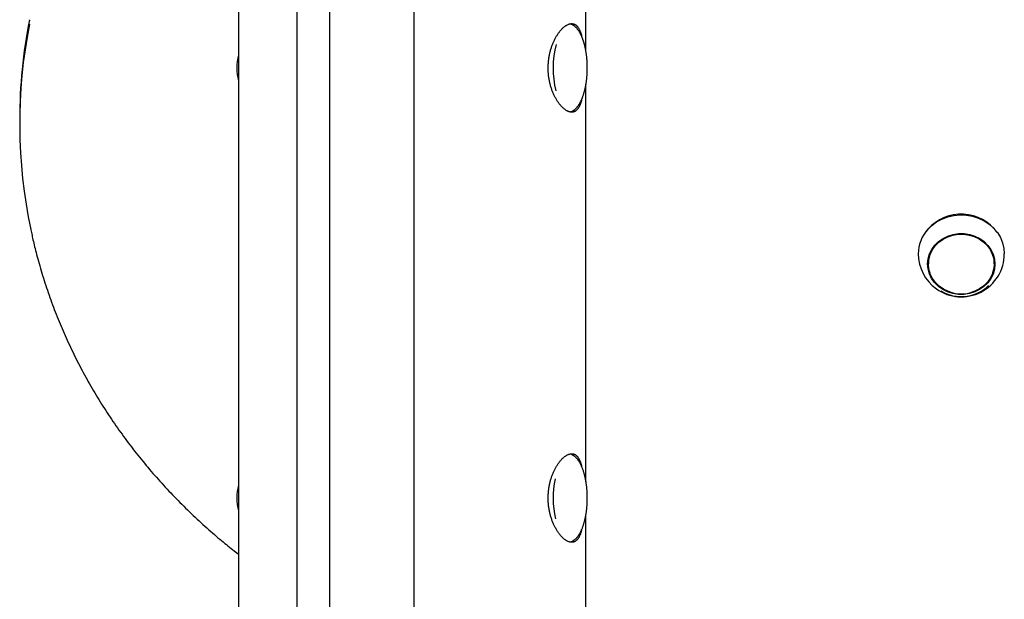
# Model space of a CAD drawing. Extents: x -3393 to 14578, y -7433 to -2532.
# Drawn here: x 5926 to 6315, y -6605 to -6376 of the extents above; entities that cross this region are included whole.
import ezdxf

# ---------------------------------------------------------------- set-up
doc = ezdxf.new("R2010")
doc.units = 0

msp = doc.modelspace()

# ---------------------------------------------------------------- linework, layer by layer
at = {"color": 7, "linetype": 'Continuous'}
for p, q in [((6048.4, -3614.21), (6048.4, -6662.82)), ((6081.8, -6637.17), (6081.8, -3614.21)), ((6149.75, -6388.67), (6149.75, -5291.48)), ((6012.39, -6335.62), (6012.39, -7425.13)), ((6035.52, -6372.68), (6035.52, -7176.82)), ((5929.77, -6376.2), (5929.78, -6376.07)), ((6149.75, -6558.67), (6149.75, -6401.6)), ((5925.95, -6415.37), (5925.95, -6417.07)), ((6284.93, -6458.81), (6283.86, -6460.2)), ((6285.1, -6471.57), (6285.1, -6472.62)), ((6311.1, -6472.62), (6311.1, -6471.57)), ((6149.75, -6615.13), (6149.75, -6571.63))]:
    msp.add_line(p, q, dxfattribs=at)
for points in [[(6148.04, -6407.63), (6148.01, -6407.75), (6147.99, -6407.87), (6147.96, -6407.99), (6147.94, -6408.12), (6147.91, -6408.24), (6147.88, -6408.37), (6147.84, -6408.51), (6147.8, -6408.64), (6147.76, -6408.78), (6147.71, -6408.93), (6147.66, -6409.08), (6147.61, -6409.23), (6147.55, -6409.39), (6147.49, -6409.55), (6147.42, -6409.71), (6147.34, -6409.88), (6147.27, -6410.04), (6147.19, -6410.21), (6147.1, -6410.39), (6147.01, -6410.55), (6146.92, -6410.72), (6146.82, -6410.88), (6146.72, -6411.04), (6146.62, -6411.19), (6146.51, -6411.34), (6146.4, -6411.48), (6146.29, -6411.61), (6146.18, -6411.73), (6146.06, -6411.84), (6145.94, -6411.95), (6145.82, -6412.05), (6145.69, -6412.14), (6145.57, -6412.22), (6145.44, -6412.29), (6145.31, -6412.36), (6145.17, -6412.42), (6145.04, -6412.47), (6144.9, -6412.52), (6144.76, -6412.56), (6144.62, -6412.58), (6144.47, -6412.61), (6144.33, -6412.62), (6144.18, -6412.63), (6144.03, -6412.63), (6143.88, -6412.62), (6143.73, -6412.6), (6143.58, -6412.58), (6143.42, -6412.55), (6143.27, -6412.51), (6143.11, -6412.46), (6142.95, -6412.41), (6142.79, -6412.35), (6142.63, -6412.28), (6142.47, -6412.2), (6142.31, -6412.12), (6142.15, -6412.03), (6141.99, -6411.93), (6141.82, -6411.83), (6141.66, -6411.72), (6141.49, -6411.6), (6141.33, -6411.48), (6141.16, -6411.35), (6141, -6411.21), (6140.83, -6411.07), (6140.67, -6410.92), (6140.5, -6410.76), (6140.34, -6410.6), (6140.17, -6410.43), (6140.01, -6410.25), (6139.84, -6410.07), (6139.68, -6409.88), (6139.51, -6409.68), (6139.35, -6409.48), (6139.19, -6409.27), (6139.03, -6409.05), (6138.87, -6408.83), (6138.71, -6408.6), (6138.55, -6408.37), (6138.4, -6408.13), (6138.25, -6407.88), (6138.09, -6407.63), (6137.94, -6407.38), (6137.79, -6407.11), (6137.65, -6406.84), (6137.51, -6406.57), (6137.36, -6406.29), (6137.22, -6406.01), (6137.09, -6405.72), (6136.95, -6405.42), (6136.82, -6405.12), (6136.7, -6404.82), (6136.57, -6404.51), (6136.45, -6404.19), (6136.33, -6403.87), (6136.22, -6403.55), (6136.11, -6403.22), (6136, -6402.89), (6135.9, -6402.56), (6135.8, -6402.22), (6135.71, -6401.88), (6135.62, -6401.54), (6135.53, -6401.19), (6135.45, -6400.84), (6135.38, -6400.49), (6135.31, -6400.13), (6135.24, -6399.78), (6135.18, -6399.42), (6135.12, -6399.06), (6135.07, -6398.7), (6135.02, -6398.33), (6134.98, -6397.97), (6134.94, -6397.61), (6134.91, -6397.24), (6134.88, -6396.88), (6134.86, -6396.51), (6134.85, -6396.14), (6134.83, -6395.78), (6134.83, -6395.41), (6134.83, -6395.05), (6134.83, -6394.68), (6134.84, -6394.32), (6134.85, -6393.96), (6134.87, -6393.6), (6134.89, -6393.24), (6134.92, -6392.88), (6134.95, -6392.52), (6134.99, -6392.17), (6135.03, -6391.81), (6135.08, -6391.46), (6135.13, -6391.11), (6135.19, -6390.77), (6135.25, -6390.42), (6135.31, -6390.08), (6135.38, -6389.74), (6135.46, -6389.4), (6135.54, -6389.06), (6135.62, -6388.73), (6135.7, -6388.4), (6135.79, -6388.07), (6135.89, -6387.74), (6135.98, -6387.42), (6136.09, -6387.1), (6136.19, -6386.79), (6136.3, -6386.47), (6136.41, -6386.17), (6136.53, -6385.86), (6136.65, -6385.56), (6136.77, -6385.26), (6136.9, -6384.97), (6137.03, -6384.68), (6137.16, -6384.39), (6137.29, -6384.11), (6137.43, -6383.83), (6137.57, -6383.55), (6137.72, -6383.28), (6137.86, -6383.02), (6138.01, -6382.76), (6138.17, -6382.5), (6138.32, -6382.25), (6138.47, -6382.01), (6138.63, -6381.77), (6138.79, -6381.54), (6138.95, -6381.31), (6139.12, -6381.08), (6139.28, -6380.87), (6139.45, -6380.66), (6139.62, -6380.45), (6139.78, -6380.26), (6139.95, -6380.06), (6140.12, -6379.88), (6140.29, -6379.7), (6140.47, -6379.53), (6140.64, -6379.36), (6140.81, -6379.21), (6140.98, -6379.06), (6141.15, -6378.91), (6141.33, -6378.78), (6141.5, -6378.65), (6141.67, -6378.53), (6141.84, -6378.41), (6142.01, -6378.31), (6142.18, -6378.21), (6142.34, -6378.12), (6142.51, -6378.04), (6142.68, -6377.96), (6142.84, -6377.89), (6143, -6377.83), (6143.16, -6377.78), (6143.32, -6377.74), (6143.48, -6377.7), (6143.64, -6377.67), (6143.79, -6377.65), (6143.94, -6377.63), (6144.09, -6377.63), (6144.24, -6377.63), (6144.39, -6377.64), (6144.53, -6377.66), (6144.67, -6377.68), (6144.81, -6377.71), (6144.95, -6377.75), (6145.08, -6377.8), (6145.21, -6377.85), (6145.34, -6377.91), (6145.47, -6377.98), (6145.59, -6378.06), (6145.72, -6378.14), (6145.84, -6378.23), (6145.95, -6378.32), (6146.07, -6378.43), (6146.18, -6378.54), (6146.29, -6378.65), (6146.4, -6378.78), (6146.5, -6378.91), (6146.61, -6379.05), (6146.71, -6379.19), (6146.8, -6379.34), (6146.9, -6379.5), (6146.99, -6379.67), (6147.08, -6379.84), (6147.17, -6380.01), (6147.25, -6380.18), (6147.33, -6380.35), (6147.4, -6380.52), (6147.47, -6380.69), (6147.54, -6380.85), (6147.6, -6381.01), (6147.65, -6381.16), (6147.71, -6381.31), (6147.76, -6381.45), (6147.8, -6381.59), (6147.84, -6381.72), (6147.88, -6381.84), (6147.91, -6381.96), (6147.94, -6382.07), (6147.96, -6382.18), (6147.98, -6382.28), (6148.01, -6382.38), (6148.02, -6382.48), (6148.04, -6382.58), (6148.06, -6382.67)], [(6143.34, -6412.51), (6143.43, -6412.5), (6143.52, -6412.48), (6143.61, -6412.46), (6143.7, -6412.44), (6143.8, -6412.42), (6143.89, -6412.4), (6143.99, -6412.37), (6144.09, -6412.33), (6144.19, -6412.29), (6144.29, -6412.24), (6144.39, -6412.19), (6144.5, -6412.14), (6144.61, -6412.07), (6144.72, -6412.01), (6144.83, -6411.93), (6144.94, -6411.86), (6145.05, -6411.77), (6145.17, -6411.69), (6145.29, -6411.6), (6145.4, -6411.5), (6145.52, -6411.4), (6145.64, -6411.29), (6145.76, -6411.18), (6145.87, -6411.06), (6145.99, -6410.94), (6146.1, -6410.82), (6146.22, -6410.69), (6146.33, -6410.55), (6146.44, -6410.41), (6146.55, -6410.27), (6146.66, -6410.12), (6146.77, -6409.97), (6146.88, -6409.81), (6146.99, -6409.65), (6147.09, -6409.48), (6147.2, -6409.31), (6147.3, -6409.14), (6147.4, -6408.96), (6147.5, -6408.78), (6147.6, -6408.59), (6147.7, -6408.4), (6147.8, -6408.2), (6147.89, -6408.01), (6147.98, -6407.8), (6148.07, -6407.6), (6148.16, -6407.39), (6148.25, -6407.18), (6148.34, -6406.96), (6148.42, -6406.74), (6148.51, -6406.52), (6148.59, -6406.29), (6148.67, -6406.06), (6148.75, -6405.83), (6148.82, -6405.59), (6148.9, -6405.36), (6148.97, -6405.12), (6149.04, -6404.87), (6149.11, -6404.63), (6149.18, -6404.38), (6149.24, -6404.13), (6149.3, -6403.87), (6149.37, -6403.62), (6149.42, -6403.36), (6149.48, -6403.1), (6149.54, -6402.84), (6149.59, -6402.57), (6149.64, -6402.31), (6149.69, -6402.04), (6149.74, -6401.77), (6149.79, -6401.49), (6149.83, -6401.22), (6149.87, -6400.95), (6149.91, -6400.67), (6149.95, -6400.39), (6149.99, -6400.11), (6150.02, -6399.83), (6150.05, -6399.55), (6150.08, -6399.26), (6150.11, -6398.98), (6150.14, -6398.69), (6150.16, -6398.4), (6150.19, -6398.12), (6150.21, -6397.83), (6150.22, -6397.54), (6150.24, -6397.25), (6150.25, -6396.96), (6150.26, -6396.67), (6150.27, -6396.38), (6150.28, -6396.08), (6150.29, -6395.79), (6150.29, -6395.5), (6150.29, -6395.21), (6150.29, -6394.92), (6150.29, -6394.62), (6150.29, -6394.33), (6150.28, -6394.04), (6150.27, -6393.75), (6150.26, -6393.46), (6150.25, -6393.17), (6150.23, -6392.88), (6150.22, -6392.59), (6150.2, -6392.3), (6150.18, -6392.01), (6150.15, -6391.72), (6150.13, -6391.44), (6150.1, -6391.15), (6150.07, -6390.87), (6150.04, -6390.59), (6150.01, -6390.31), (6149.97, -6390.03), (6149.94, -6389.75), (6149.9, -6389.48), (6149.86, -6389.2), (6149.82, -6388.93), (6149.77, -6388.67), (6149.73, -6388.41), (6149.68, -6388.15), (6149.64, -6387.9), (6149.59, -6387.66), (6149.54, -6387.43), (6149.5, -6387.21), (6149.45, -6386.99), (6149.4, -6386.79), (6149.36, -6386.59), (6149.31, -6386.4), (6149.27, -6386.22), (6149.22, -6386.05), (6149.18, -6385.88), (6149.13, -6385.72), (6149.09, -6385.56), (6149.05, -6385.41), (6149, -6385.26), (6148.96, -6385.12), (6148.92, -6384.97), (6148.87, -6384.83), (6148.83, -6384.69), (6148.79, -6384.55), (6148.74, -6384.41), (6148.69, -6384.27), (6148.64, -6384.12), (6148.59, -6383.98), (6148.54, -6383.83), (6148.49, -6383.68), (6148.43, -6383.52), (6148.36, -6383.36), (6148.3, -6383.19), (6148.23, -6383.02), (6148.16, -6382.85), (6148.08, -6382.67), (6148, -6382.49), (6147.92, -6382.31), (6147.83, -6382.13), (6147.75, -6381.94), (6147.65, -6381.76), (6147.56, -6381.58), (6147.46, -6381.4), (6147.36, -6381.22), (6147.26, -6381.04), (6147.15, -6380.86), (6147.04, -6380.69), (6146.93, -6380.52), (6146.82, -6380.36), (6146.71, -6380.2), (6146.6, -6380.05), (6146.48, -6379.89), (6146.37, -6379.75), (6146.25, -6379.61), (6146.13, -6379.47), (6146.01, -6379.34), (6145.89, -6379.21), (6145.77, -6379.09), (6145.65, -6378.98), (6145.53, -6378.87), (6145.41, -6378.76), (6145.29, -6378.66), (6145.17, -6378.57), (6145.05, -6378.48), (6144.94, -6378.39), (6144.82, -6378.32), (6144.71, -6378.24), (6144.59, -6378.18), (6144.48, -6378.11), (6144.37, -6378.06), (6144.26, -6378.01), (6144.16, -6377.96), (6144.05, -6377.93), (6143.95, -6377.89), (6143.84, -6377.86), (6143.74, -6377.83), (6143.64, -6377.81), (6143.54, -6377.78), (6143.43, -6377.76)], [(6284.73, -6459.1), (6286.4, -6457.43), (6288.32, -6456.01), (6290.45, -6454.85), (6292.74, -6453.99), (6295.15, -6453.44), (6297.62, -6453.21), (6300.1, -6453.31), (6302.54, -6453.74), (6304.88, -6454.48), (6307.08, -6455.52), (6309.08, -6456.85), (6310.86, -6458.42), (6312.36, -6460.21), (6313.55, -6462.18), (6314.42, -6464.29), (6314.94, -6466.49), (6315.1, -6468.61)], [(5930.38, -6459.11), (5930.48, -6459.65), (5930.59, -6460.2), (5930.7, -6460.75), (5930.82, -6461.31), (5930.94, -6461.89), (5931.07, -6462.48), (5931.2, -6463.09), (5931.35, -6463.73), (5931.5, -6464.39), (5931.67, -6465.08), (5931.84, -6465.79), (5932.03, -6466.53), (5932.23, -6467.3), (5932.43, -6468.1), (5932.65, -6468.92), (5932.88, -6469.77), (5933.12, -6470.65), (5933.37, -6471.55), (5933.62, -6472.47), (5933.89, -6473.4), (5934.16, -6474.35), (5934.44, -6475.31), (5934.73, -6476.27), (5935.02, -6477.24), (5935.32, -6478.2), (5935.63, -6479.16), (5935.93, -6480.13), (5936.25, -6481.09), (5936.57, -6482.05), (5936.89, -6483), (5937.22, -6483.96), (5937.55, -6484.92), (5937.88, -6485.87), (5938.23, -6486.82), (5938.57, -6487.77), (5938.92, -6488.72), (5939.28, -6489.67), (5939.64, -6490.62), (5940, -6491.56), (5940.37, -6492.51), (5940.75, -6493.45), (5941.13, -6494.39), (5941.51, -6495.33), (5941.9, -6496.27), (5942.29, -6497.21), (5942.69, -6498.14), (5943.09, -6499.07), (5943.49, -6500.01), (5943.91, -6500.93), (5944.32, -6501.86), (5944.74, -6502.79), (5945.17, -6503.71), (5945.6, -6504.64), (5946.03, -6505.56), (5946.47, -6506.48), (5946.91, -6507.4), (5947.36, -6508.31), (5947.81, -6509.23), (5948.27, -6510.14), (5948.73, -6511.05), (5949.19, -6511.96), (5949.66, -6512.86), (5950.14, -6513.77), (5950.61, -6514.67), (5951.1, -6515.57), (5951.59, -6516.47), (5952.08, -6517.37), (5952.57, -6518.26), (5953.08, -6519.15), (5953.58, -6520.04), (5954.09, -6520.93), (5954.6, -6521.82), (5955.12, -6522.7), (5955.65, -6523.59), (5956.17, -6524.47), (5956.7, -6525.34), (5957.24, -6526.22), (5957.78, -6527.09), (5958.32, -6527.97), (5958.87, -6528.84), (5959.43, -6529.7), (5959.98, -6530.57), (5960.54, -6531.43), (5961.11, -6532.29), (5961.68, -6533.15), (5962.25, -6534), (5962.83, -6534.86), (5963.42, -6535.71), (5964, -6536.56), (5964.59, -6537.4), (5965.19, -6538.25), (5965.79, -6539.09), (5966.39, -6539.93), (5967, -6540.76), (5967.61, -6541.6), (5968.23, -6542.43), (5968.85, -6543.26), (5969.47, -6544.08), (5970.1, -6544.91), (5970.73, -6545.73), (5971.37, -6546.55), (5972.01, -6547.36), (5972.65, -6548.18), (5973.3, -6548.99), (5973.95, -6549.8), (5974.61, -6550.6), (5975.27, -6551.41), (5975.93, -6552.21), (5976.6, -6553), (5977.27, -6553.8), (5977.95, -6554.59), (5978.63, -6555.38), (5979.31, -6556.17), (5980, -6556.95), (5980.69, -6557.73), (5981.38, -6558.51), (5982.08, -6559.29), (5982.79, -6560.06), (5983.49, -6560.83), (5984.2, -6561.59), (5984.92, -6562.36), (5985.64, -6563.12), (5986.36, -6563.88), (5987.08, -6564.63), (5987.81, -6565.38), (5988.55, -6566.13), (5989.28, -6566.88), (5990.02, -6567.62), (5990.77, -6568.36), (5991.51, -6569.1), (5992.26, -6569.84), (5993.02, -6570.57), (5993.78, -6571.3), (5994.54, -6572.02), (5995.31, -6572.74), (5996.07, -6573.46), (5996.85, -6574.18), (5997.62, -6574.89), (5998.4, -6575.59), (5999.17, -6576.28), (5999.93, -6576.97), (6000.69, -6577.64), (6001.44, -6578.31), (6002.19, -6578.95), (6002.91, -6579.59), (6003.63, -6580.2), (6004.33, -6580.8), (6005.02, -6581.39), (6005.7, -6581.95), (6006.36, -6582.51), (6007.01, -6583.04), (6007.65, -6583.56), (6008.27, -6584.06), (6008.89, -6584.55), (6009.49, -6585.03), (6010.09, -6585.5), (6010.68, -6585.96), (6011.26, -6586.41), (6011.84, -6586.86), (6012.42, -6587.3)], [(6293.63, -6483.69), (6293, -6483.46), (6291.1, -6482.55), (6289.39, -6481.37), (6287.92, -6479.95), (6286.73, -6478.33), (6285.85, -6476.56), (6285.3, -6474.68), (6285.1, -6472.74), (6285.26, -6470.8), (6285.77, -6468.91), (6286.61, -6467.12), (6287.77, -6465.48), (6289.21, -6464.04), (6290.89, -6462.83), (6292.76, -6461.88), (6294.79, -6461.23), (6296.9, -6460.89), (6299.05, -6460.87), (6301.17, -6461.18), (6303.21, -6461.79), (6305.11, -6462.7), (6306.81, -6463.88), (6308.28, -6465.3), (6309.48, -6466.91), (6310.36, -6468.69), (6310.91, -6470.57), (6311.1, -6472.51), (6310.95, -6474.45), (6310.44, -6476.34), (6309.6, -6478.13), (6308.44, -6479.77), (6307, -6481.21), (6305.32, -6482.42), (6303.44, -6483.37), (6302.58, -6483.69)], [(6285.1, -6471.57), (6285.26, -6469.74), (6285.41, -6469.03)], [(6148.03, -6577.64), (6148.01, -6577.76), (6147.99, -6577.88), (6147.96, -6578.01), (6147.93, -6578.13), (6147.9, -6578.25), (6147.87, -6578.38), (6147.84, -6578.51), (6147.8, -6578.65), (6147.76, -6578.79), (6147.71, -6578.93), (6147.66, -6579.08), (6147.61, -6579.23), (6147.55, -6579.39), (6147.49, -6579.55), (6147.42, -6579.71), (6147.34, -6579.88), (6147.27, -6580.04), (6147.19, -6580.21), (6147.1, -6580.39), (6147.01, -6580.55), (6146.92, -6580.72), (6146.82, -6580.88), (6146.72, -6581.04), (6146.62, -6581.19), (6146.51, -6581.34), (6146.4, -6581.48), (6146.29, -6581.61), (6146.18, -6581.73), (6146.06, -6581.84), (6145.94, -6581.95), (6145.82, -6582.05), (6145.69, -6582.14), (6145.57, -6582.22), (6145.44, -6582.29), (6145.31, -6582.36), (6145.17, -6582.42), (6145.04, -6582.47), (6144.9, -6582.52), (6144.76, -6582.56), (6144.62, -6582.58), (6144.47, -6582.61), (6144.33, -6582.62), (6144.18, -6582.63), (6144.03, -6582.63), (6143.88, -6582.62), (6143.73, -6582.6), (6143.58, -6582.58), (6143.42, -6582.55), (6143.27, -6582.51), (6143.11, -6582.46), (6142.95, -6582.41), (6142.79, -6582.35), (6142.63, -6582.28), (6142.47, -6582.2), (6142.31, -6582.12), (6142.15, -6582.03), (6141.99, -6581.93), (6141.82, -6581.83), (6141.66, -6581.72), (6141.49, -6581.6), (6141.33, -6581.48), (6141.16, -6581.35), (6141, -6581.21), (6140.83, -6581.07), (6140.67, -6580.92), (6140.5, -6580.76), (6140.34, -6580.6), (6140.17, -6580.43), (6140.01, -6580.25), (6139.84, -6580.07), (6139.68, -6579.88), (6139.51, -6579.68), (6139.35, -6579.48), (6139.19, -6579.27), (6139.03, -6579.05), (6138.87, -6578.83), (6138.71, -6578.6), (6138.55, -6578.37), (6138.4, -6578.13), (6138.25, -6577.88), (6138.09, -6577.63), (6137.94, -6577.38), (6137.79, -6577.11), (6137.65, -6576.84), (6137.51, -6576.57), (6137.36, -6576.29), (6137.22, -6576.01), (6137.09, -6575.72), (6136.95, -6575.42), (6136.82, -6575.12), (6136.7, -6574.82), (6136.57, -6574.51), (6136.45, -6574.19), (6136.33, -6573.87), (6136.22, -6573.55), (6136.11, -6573.22), (6136, -6572.89), (6135.9, -6572.56), (6135.8, -6572.22), (6135.71, -6571.88), (6135.62, -6571.54), (6135.53, -6571.19), (6135.45, -6570.84), (6135.38, -6570.49), (6135.31, -6570.13), (6135.24, -6569.78), (6135.18, -6569.42), (6135.12, -6569.06), (6135.07, -6568.7), (6135.02, -6568.33), (6134.98, -6567.97), (6134.94, -6567.61), (6134.91, -6567.24), (6134.88, -6566.88), (6134.86, -6566.51), (6134.85, -6566.14), (6134.83, -6565.78), (6134.83, -6565.41), (6134.83, -6565.05), (6134.83, -6564.68), (6134.84, -6564.32), (6134.85, -6563.96), (6134.87, -6563.6), (6134.89, -6563.24), (6134.92, -6562.88), (6134.95, -6562.52), (6134.99, -6562.17), (6135.03, -6561.81), (6135.08, -6561.46), (6135.13, -6561.11), (6135.19, -6560.77), (6135.25, -6560.42), (6135.31, -6560.08), (6135.38, -6559.74), (6135.46, -6559.4), (6135.54, -6559.06), (6135.62, -6558.73), (6135.7, -6558.4), (6135.79, -6558.07), (6135.89, -6557.74), (6135.98, -6557.42), (6136.09, -6557.1), (6136.19, -6556.79), (6136.3, -6556.47), (6136.41, -6556.17), (6136.53, -6555.86), (6136.65, -6555.56), (6136.77, -6555.26), (6136.9, -6554.97), (6137.03, -6554.68), (6137.16, -6554.39), (6137.29, -6554.11), (6137.43, -6553.83), (6137.57, -6553.55), (6137.72, -6553.28), (6137.86, -6553.02), (6138.01, -6552.76), (6138.17, -6552.5), (6138.32, -6552.25), (6138.47, -6552.01), (6138.63, -6551.77), (6138.79, -6551.54), (6138.95, -6551.31), (6139.12, -6551.09), (6139.28, -6550.87), (6139.45, -6550.66), (6139.62, -6550.45), (6139.78, -6550.26), (6139.95, -6550.06), (6140.12, -6549.88), (6140.29, -6549.7), (6140.47, -6549.53), (6140.64, -6549.36), (6140.81, -6549.21), (6140.98, -6549.06), (6141.15, -6548.91), (6141.33, -6548.78), (6141.5, -6548.65), (6141.67, -6548.53), (6141.84, -6548.41), (6142.01, -6548.31), (6142.18, -6548.21), (6142.34, -6548.12), (6142.51, -6548.04), (6142.68, -6547.96), (6142.84, -6547.89), (6143, -6547.83), (6143.16, -6547.78), (6143.32, -6547.74), (6143.48, -6547.7), (6143.64, -6547.67), (6143.79, -6547.65), (6143.94, -6547.63), (6144.09, -6547.63), (6144.24, -6547.63), (6144.39, -6547.64), (6144.53, -6547.66), (6144.67, -6547.68), (6144.81, -6547.71), (6144.95, -6547.75), (6145.08, -6547.8), (6145.21, -6547.85), (6145.34, -6547.91), (6145.47, -6547.98), (6145.59, -6548.06), (6145.72, -6548.14), (6145.84, -6548.23), (6145.95, -6548.32), (6146.07, -6548.43), (6146.18, -6548.54), (6146.29, -6548.65), (6146.4, -6548.78), (6146.5, -6548.91), (6146.61, -6549.05), (6146.71, -6549.19), (6146.8, -6549.34), (6146.9, -6549.5), (6146.99, -6549.67), (6147.08, -6549.84), (6147.17, -6550.01), (6147.25, -6550.18), (6147.33, -6550.35), (6147.4, -6550.52), (6147.47, -6550.69), (6147.54, -6550.85), (6147.6, -6551.01), (6147.65, -6551.17), (6147.71, -6551.31), (6147.76, -6551.45), (6147.8, -6551.59), (6147.84, -6551.72), (6147.88, -6551.85), (6147.91, -6551.97), (6147.94, -6552.08), (6147.96, -6552.19), (6147.99, -6552.29), (6148.01, -6552.39), (6148.03, -6552.49), (6148.05, -6552.59), (6148.06, -6552.69)], [(6143.34, -6582.51), (6143.42, -6582.5), (6143.5, -6582.49), (6143.58, -6582.48), (6143.66, -6582.46), (6143.74, -6582.45), (6143.82, -6582.43), (6143.91, -6582.4), (6144, -6582.37), (6144.09, -6582.34), (6144.18, -6582.3), (6144.28, -6582.25), (6144.38, -6582.2), (6144.48, -6582.14), (6144.59, -6582.08), (6144.69, -6582.02), (6144.8, -6581.95), (6144.92, -6581.87), (6145.03, -6581.79), (6145.15, -6581.7), (6145.26, -6581.61), (6145.38, -6581.52), (6145.5, -6581.41), (6145.62, -6581.31), (6145.74, -6581.2), (6145.86, -6581.08), (6145.97, -6580.96), (6146.09, -6580.84), (6146.2, -6580.71), (6146.31, -6580.57), (6146.43, -6580.43), (6146.54, -6580.29), (6146.65, -6580.14), (6146.76, -6579.99), (6146.87, -6579.83), (6146.97, -6579.67), (6147.08, -6579.51), (6147.18, -6579.34), (6147.29, -6579.16), (6147.39, -6578.99), (6147.49, -6578.8), (6147.59, -6578.62), (6147.69, -6578.43), (6147.78, -6578.23), (6147.88, -6578.04), (6147.97, -6577.83), (6148.06, -6577.63), (6148.15, -6577.42), (6148.24, -6577.21), (6148.33, -6576.99), (6148.41, -6576.77), (6148.49, -6576.55), (6148.58, -6576.33), (6148.66, -6576.1), (6148.73, -6575.86), (6148.81, -6575.63), (6148.89, -6575.39), (6148.96, -6575.15), (6149.03, -6574.91), (6149.1, -6574.66), (6149.17, -6574.42), (6149.23, -6574.17), (6149.29, -6573.91), (6149.36, -6573.66), (6149.42, -6573.4), (6149.47, -6573.14), (6149.53, -6572.88), (6149.58, -6572.61), (6149.64, -6572.35), (6149.69, -6572.08), (6149.73, -6571.81), (6149.78, -6571.54), (6149.83, -6571.26), (6149.87, -6570.99), (6149.91, -6570.71), (6149.95, -6570.43), (6149.98, -6570.15), (6150.02, -6569.87), (6150.05, -6569.59), (6150.08, -6569.3), (6150.11, -6569.02), (6150.14, -6568.73), (6150.16, -6568.45), (6150.18, -6568.16), (6150.2, -6567.87), (6150.22, -6567.58), (6150.24, -6567.29), (6150.25, -6567), (6150.26, -6566.71), (6150.27, -6566.42), (6150.28, -6566.13), (6150.29, -6565.84), (6150.29, -6565.54), (6150.29, -6565.25), (6150.29, -6564.96), (6150.29, -6564.67), (6150.29, -6564.38), (6150.28, -6564.08), (6150.27, -6563.79), (6150.26, -6563.5), (6150.25, -6563.21), (6150.23, -6562.92), (6150.22, -6562.63), (6150.2, -6562.34), (6150.18, -6562.05), (6150.16, -6561.77), (6150.13, -6561.48), (6150.1, -6561.2), (6150.08, -6560.91), (6150.05, -6560.63), (6150.01, -6560.35), (6149.98, -6560.07), (6149.94, -6559.79), (6149.9, -6559.51), (6149.86, -6559.23), (6149.82, -6558.96), (6149.78, -6558.69), (6149.73, -6558.42), (6149.68, -6558.15), (6149.63, -6557.88), (6149.58, -6557.62), (6149.52, -6557.35), (6149.47, -6557.09), (6149.41, -6556.83), (6149.35, -6556.58), (6149.29, -6556.32), (6149.23, -6556.07), (6149.16, -6555.82), (6149.09, -6555.57), (6149.02, -6555.33), (6148.95, -6555.09), (6148.88, -6554.85), (6148.81, -6554.61), (6148.73, -6554.38), (6148.65, -6554.15), (6148.57, -6553.92), (6148.49, -6553.7), (6148.41, -6553.48), (6148.32, -6553.26), (6148.24, -6553.04), (6148.15, -6552.83), (6148.06, -6552.62), (6147.97, -6552.42), (6147.87, -6552.22), (6147.78, -6552.02), (6147.68, -6551.82), (6147.58, -6551.63), (6147.48, -6551.44), (6147.38, -6551.26), (6147.28, -6551.08), (6147.17, -6550.9), (6147.07, -6550.73), (6146.96, -6550.56), (6146.85, -6550.4), (6146.74, -6550.24), (6146.62, -6550.08), (6146.51, -6549.93), (6146.39, -6549.78), (6146.27, -6549.64), (6146.15, -6549.5), (6146.03, -6549.36), (6145.91, -6549.23), (6145.79, -6549.1), (6145.66, -6548.98), (6145.54, -6548.86), (6145.41, -6548.75), (6145.28, -6548.65), (6145.14, -6548.55), (6145.01, -6548.45), (6144.88, -6548.36), (6144.74, -6548.28), (6144.6, -6548.2), (6144.46, -6548.13), (6144.32, -6548.06), (6144.18, -6547.99), (6144.04, -6547.93), (6143.89, -6547.86)]]:
    msp.add_lwpolyline(points, dxfattribs=at)
msp.add_lwpolyline([(6287.64, -6465.18), (6289.14, -6463.72), (6290.88, -6462.51), (6292.81, -6461.57), (6294.89, -6460.93), (6297.06, -6460.61), (6299.26, -6460.62), (6301.42, -6460.95), (6303.5, -6461.61), (6305.42, -6462.56), (6307.15, -6463.79), (6308.63, -6465.26), (6309.83, -6466.93), (6310.7, -6468.76), (6311.23, -6470.69), (6311.4, -6472.67), (6311.21, -6474.66), (6310.67, -6476.59), (6309.77, -6478.41), (6308.57, -6480.07), (6307.07, -6481.53), (6305.33, -6482.74), (6303.4, -6483.68), (6301.32, -6484.32), (6299.15, -6484.64), (6296.95, -6484.63), (6294.79, -6484.3), (6292.71, -6483.64), (6290.78, -6482.69), (6289.06, -6481.46), (6287.57, -6479.99), (6286.38, -6478.32), (6285.51, -6476.49), (6284.98, -6474.56), (6284.8, -6472.57), (6284.99, -6470.59), (6285.54, -6468.66), (6286.43, -6466.84)], close=True, dxfattribs=at)
for centre, radius, start, end in [((6129.14, -6415.4), 203.18, 168.8775, 179.9937), ((6129.03, -6417.07), 203.07, 168.8775, 191.9089), ((6173.41, -6395.13), 36.66, 165.2794, 194.3052), ((6031.77, -6395.13), 20, 165.3083, 194.6917), ((6298.08, -6470.57), 17.64, 36.0232, 138.1902), ((6295.63, -6468.7), 14.53, 138.6104, 179.6398), ((6298.1, -6468.61), 17, 180, 234.5686), ((6298.1, -6468.61), 17, 234.5686, 0), ((6300.38, -6471.57), 10.73, 0.013, 13.7064), ((6295.9, -6471.74), 11.1, 182.3393, 202.282), ((6300.3, -6471.74), 11.1, 337.7221, 357.6565), ((6298.08, -6469.96), 15.58, 238.8041, 313.9214), ((6298.1, -6470.22), 14.19, 251.6103, 288.3897), ((6031.77, -6565.13), 20, 165.3083, 194.6917), ((6174.75, -6565.11), 37.97, 168.4508, 192.5784)]:
    msp.add_arc(centre, radius, start, end, dxfattribs=at)

doc.saveas('drawing.dxf')
